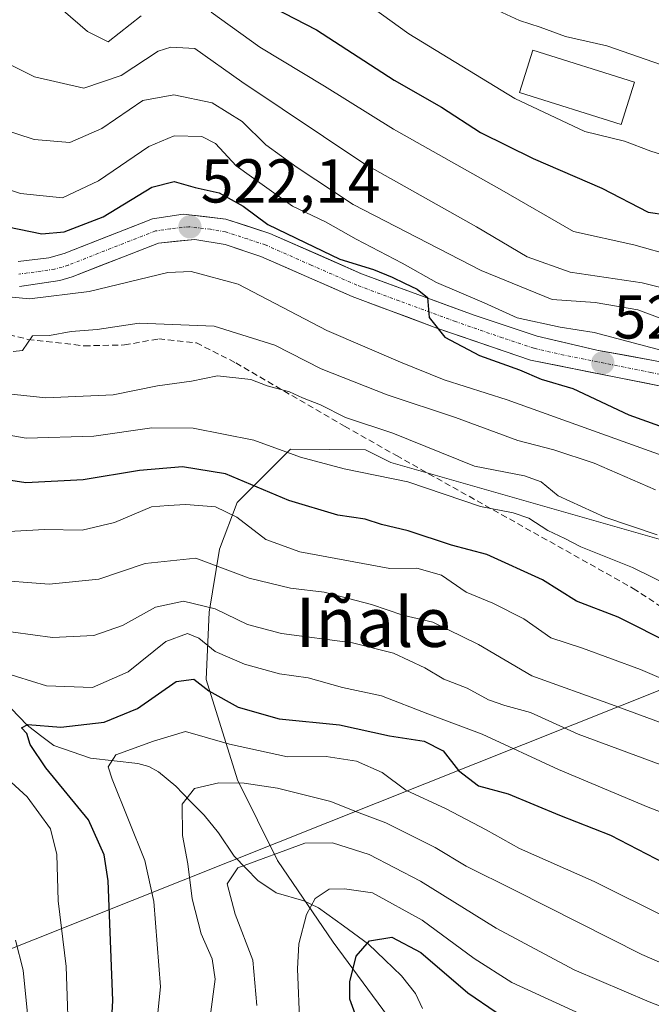
# Model space of a CAD drawing. Units: metres. Extents: x 596613 to 600051, y 4770757 to 4773120.
# Drawn here: x 597484 to 597586, y 4771266 to 4771425 of the extents above; entities that cross this region are included whole.
import ezdxf
from ezdxf.enums import TextEntityAlignment as Align

# ---------------------------------------------------------------- set-up
doc = ezdxf.new("R2010")
doc.units = ezdxf.units.M
doc.header["$MEASUREMENT"] = 0
doc.linetypes.add('TRAZO_Y_PUNTO', pattern=[1, 0.5, -0.25, 0, -0.25])
doc.linetypes.add('TRAZOSX2', pattern=[1.5, 1, -0.5])
for name, color, linetype, lineweight in [('Arbolado forestal CxS', 92, 'Continuous', 0), ('Carátula', 7, 'Continuous', 5), ('Corriente natural lineal', 142, 'Continuous', 13), ('Curva de nivel maestra', 36, 'Continuous', 30), ('Curva de nivel normal', 36, 'Continuous', 0), ('Edificación', 1, 'Continuous', 13), ('Edificación Cxs', 1, 'Continuous', 13), ('Pastizal CxS', 92, 'Continuous', 0), ('Pista', 135, 'Continuous', 13), ('Pista Cxs', 135, 'Continuous', 0), ('Pista eje', 135, 'TRAZO_Y_PUNTO', 0), ('Punto de cota en terreno', 7, 'Continuous', 0), ('Rótulo de punto de cota en terreno', 19, 'Continuous', 0), ('Senda', 19, 'TRAZOSX2', 0), ('Tendido', 6, 'Continuous', 0), ('Texto cartográfico', 19, 'Continuous', 0)]:
    doc.layers.add(name, color=color, linetype=linetype, lineweight=lineweight)
doc.styles.add('Arial', font='txt', dxfattribs={"height": 0.2})

# ---------------------------------------------------------------- blocks, each defined once
blk = doc.blocks.new('*U184')
at = {"layer": 'Curva de nivel normal', "color": 36, "linetype": 'Continuous', "lineweight": 0}
blk.add_polyline3d([(597477.95, 4771408.47, 535), (597486.08, 4771405.83, 535), (597491.9, 4771405.33, 535), (597497.06, 4771407.58, 535), (597503.73, 4771412.13, 535), (597508.72, 4771413.05, 535), (597514.96, 4771411.76, 535), (597519.82, 4771408.71, 535), (597523.67, 4771404.94, 535), (597528.74, 4771401.26, 535), (597537.84, 4771395.3, 535), (597558.55, 4771384.57, 535), (597570.1, 4771379.89, 535), (597577.04, 4771379.4, 535), (597583.98, 4771378.24, 535), (597591.64, 4771375.33, 535)], dxfattribs=at)
blk = doc.blocks.new('*U185')
at = {"layer": 'Curva de nivel normal', "color": 36, "linetype": 'Continuous', "lineweight": 0}
blk.add_polyline3d([(597478.5, 4771419.73, 540), (597486.14, 4771415.98, 540), (597494.16, 4771414.13, 540), (597500.2, 4771416.17, 540), (597506.19, 4771420.1, 540), (597508.27, 4771420.77, 540), (597512.14, 4771420.54, 540), (597519.77, 4771415.16, 540), (597539.55, 4771401.91, 540), (597557.79, 4771391.66, 540), (597566, 4771386.8, 540), (597573, 4771384.3, 540), (597584.66, 4771382.61, 540), (597591.77, 4771380.79, 540)], dxfattribs=at)
blk = doc.blocks.new('*U192')
at = {"layer": 'Curva de nivel normal', "color": 36, "linetype": 'Continuous', "lineweight": 0}
blk.add_polyline3d([(597478.52, 4771380.64, 520), (597485.32, 4771379.99, 520), (597495, 4771381.2, 520), (597507.76, 4771384.24, 520), (597511.55, 4771384.4, 520), (597519.19, 4771382.36, 520), (597533.54, 4771374.89, 520), (597545.5, 4771369.74, 520), (597552.56, 4771366.88, 520), (597562.76, 4771363.63, 520), (597587.91, 4771354.63, 520)], dxfattribs=at)
blk = doc.blocks.new('*U196')
at = {"layer": 'Curva de nivel normal', "color": 36, "linetype": 'Continuous', "lineweight": 0}
blk.add_polyline3d([(597482.71, 4771371.49, 515), (597484.23, 4771371.64, 515), (597485.83, 4771374, 515), (597488.61, 4771374.04, 515), (597492.1, 4771374.68, 515), (597496.32, 4771375.04, 515), (597503.11, 4771376.05, 515), (597515.3, 4771375.59, 515), (597525.11, 4771372.47, 515), (597532.63, 4771368.66, 515), (597543.32, 4771364.45, 515), (597554.39, 4771360.78, 515), (597564.53, 4771357.07, 515), (597570.37, 4771355.54, 515), (597576.9, 4771353.38, 515), (597586.84, 4771349.05, 515)], dxfattribs=at)
blk = doc.blocks.new('*U206')
at = {"layer": 'Curva de nivel normal', "color": 36, "linetype": 'Continuous', "lineweight": 0}
for points in [[(597593.08, 4771294.78, 480), (597585.64, 4771297.66, 480), (597571.08, 4771303.77, 480), (597558.74, 4771309.46, 480), (597549.94, 4771312.76, 480), (597542.39, 4771315.7, 480), (597536.09, 4771317.04, 480), (597530.54, 4771318.59, 480), (597525.88, 4771319.26, 480), (597520.22, 4771320.8, 480), (597515.42, 4771322.9, 480), (597512.78, 4771325.03, 480), (597510.94, 4771325.78, 480), (597507.44, 4771324.52, 480), (597501.34, 4771319.6, 480), (597495.58, 4771317.06, 480), (597488.11, 4771317.34, 480), (597480.8, 4771319.6, 480)], [(597477.81, 4771305.83, 480), (597484.98, 4771299.32, 480), (597488.72, 4771294.14, 480), (597489.75, 4771289.99, 480), (597490.01, 4771282.5, 480), (597491.3, 4771271.83, 480), (597491.75, 4771257.5, 480), (597491.28, 4771245.45, 480), (597491.67, 4771236.58, 480), (597491.58, 4771228.89, 480), (597491.01, 4771222.08, 480), (597492.4, 4771212.06, 480), (597495.39, 4771200.52, 480), (597495.49, 4771195.6, 480), (597493.87, 4771192.36, 480), (597483.84, 4771175.54, 480), (597481.78, 4771169.78, 480)]]:
    blk.add_polyline3d(points, dxfattribs=at)
blk = doc.blocks.new('*U215')
at = {"layer": 'Curva de nivel normal', "color": 36, "linetype": 'Continuous', "lineweight": 0}
blk.add_polyline3d([(597474.26, 4771400.26, 530), (597483.87, 4771397.05, 530), (597490.7, 4771396.37, 530), (597496.54, 4771399.09, 530), (597504.67, 4771404.69, 530), (597508.78, 4771406.41, 530), (597513.28, 4771406.28, 530), (597515.52, 4771405.16, 530), (597518.84, 4771401.56, 530), (597523.45, 4771398.25, 530), (597527.98, 4771395.02, 530), (597533.32, 4771392.46, 530), (597538.29, 4771389.67, 530), (597545.75, 4771385.78, 530), (597551.32, 4771382.64, 530), (597559.05, 4771379.33, 530), (597564.42, 4771376.91, 530), (597571.35, 4771375.39, 530), (597576.87, 4771374.57, 530), (597598.11, 4771368.93, 530)], dxfattribs=at)
blk = doc.blocks.new('*U221')
at = {"layer": 'Curva de nivel normal', "color": 36, "linetype": 'Continuous', "lineweight": 0}
for points in [[(597587.6, 4771304.57, 485), (597574.29, 4771309.46, 485), (597566.59, 4771313, 485), (597562.42, 4771314.13, 485), (597559.76, 4771315.03, 485), (597556.3, 4771316.94, 485), (597552.5, 4771318.42, 485), (597549.44, 4771320.23, 485), (597544.34, 4771322.6, 485), (597537.7, 4771324.27, 485), (597526.19, 4771325.81, 485), (597520.71, 4771327.23, 485), (597515.46, 4771329.76, 485), (597510.32, 4771331.01, 485), (597505.78, 4771330.05, 485), (597500.44, 4771327.06, 485), (597495.76, 4771325.48, 485), (597489.06, 4771325.15, 485), (597479.43, 4771326.44, 485)], [(597483.08, 4771276.14, 485), (597484.29, 4771271.28, 485), (597485.68, 4771257.66, 485), (597484.91, 4771250.7, 485), (597483.82, 4771238.3, 485), (597484.06, 4771216.3, 485), (597486.35, 4771200.04, 485), (597486.81, 4771194.92, 485), (597484.92, 4771191.24, 485), (597478.89, 4771183.06, 485)]]:
    blk.add_polyline3d(points, dxfattribs=at)
blk = doc.blocks.new('*U263')
at = {"layer": 'Curva de nivel maestra', "color": 36, "linetype": 'Continuous', "lineweight": 30}
blk.add_polyline3d([(597475.98, 4771392.86, 525), (597487.36, 4771390.5, 525), (597490.96, 4771390.83, 525), (597497.29, 4771393.27, 525), (597505.2, 4771398.06, 525), (597508.8, 4771399.02, 525), (597512.19, 4771398.02, 525), (597516.11, 4771397.14, 525), (597519.98, 4771394.99, 525), (597523.96, 4771392.06, 525), (597530.06, 4771389.12, 525), (597535.63, 4771386.41, 525), (597541.1, 4771384.77, 525), (597544.14, 4771383.48, 525), (597546.16, 4771382.54, 525), (597548.19, 4771381.54, 525), (597549.87, 4771380.19, 525), (597550.14, 4771376.97, 525), (597552.67, 4771373.79, 525), (597558.28, 4771370.83, 525), (597564.78, 4771368.5, 525), (597568.32, 4771366.98, 525), (597573.43, 4771365.48, 525), (597582.53, 4771361.19, 525), (597587.46, 4771359.43, 525)], dxfattribs=at)
blk = doc.blocks.new('*U269')
at = {"layer": 'Curva de nivel maestra', "color": 36, "linetype": 'Continuous', "lineweight": 30}
blk.add_polyline3d([(597538.34, 4771263.59, 450), (597537.27, 4771266.58, 450), (597537.26, 4771269.36, 450), (597538.28, 4771273.53, 450), (597540.44, 4771276.02, 450), (597544.11, 4771276.62, 450), (597548.78, 4771274.11, 450), (597556.4, 4771267.58, 450), (597565.58, 4771261.32, 450)], dxfattribs=at)
blk = doc.blocks.new('5PATER')
at = {"layer": 'Carátula', "linetype": 'Continuous', "lineweight": 5}
h = blk.add_hatch(color=250, dxfattribs=at)
edge = h.paths.add_edge_path()
edge.add_ellipse((0, 0.01), major_axis=(-1.33, -1.34), ratio=0.999422, start_angle=0, end_angle=360)

msp = doc.modelspace()

# ---------------------------------------------------------------- linework, layer by layer
at = {"layer": 'Arbolado forestal CxS', "color": 92, "linetype": 'Continuous', "lineweight": 0}
msp.add_polyline3d([(597593.85, 4771339.21, 508.87), (597543.9, 4771353.49, 504.41), (597539.82, 4771355.53, 505.08), (597534.04, 4771355.6, 504.49), (597527.67, 4771355.67, 503.5), (597519.02, 4771347.03, 495.17), (597516.16, 4771339.44, 489.76), (597514.46, 4771329.23, 482.26), (597514.01, 4771318.34, 474.55), (597519.08, 4771302.09, 462.9), (597525.55, 4771289, 456.55), (597534.57, 4771275.81, 450.24), (597569.06, 4771229.07, 427.48)], dxfattribs=at)
msp.add_polyline3d([(597593.85, 4771339.21, 508.87), (597543.9, 4771353.49, 504.41), (597539.82, 4771355.53, 505.08), (597534.04, 4771355.6, 504.49), (597527.67, 4771355.67, 503.5), (597519.02, 4771347.03, 495.17), (597516.16, 4771339.44, 489.76), (597514.46, 4771329.23, 482.26), (597514.01, 4771318.34, 474.55), (597519.08, 4771302.09, 462.9), (597525.55, 4771289, 456.55), (597534.57, 4771275.81, 450.24), (597569.06, 4771229.07, 427.48)], dxfattribs=at)
at = {"layer": 'Corriente natural lineal', "color": 142, "linetype": 'Continuous', "lineweight": 13}
msp.add_polyline3d([(597482.35, 4771313.64, 476.36), (597484.95, 4771310.94, 475.8), (597487.1, 4771309.29, 474.79), (597489.26, 4771307.64, 474.08), (597492.25, 4771306.62, 473.28), (597495.25, 4771305.6, 471.99), (597499.07, 4771305.17, 469.96), (597502.89, 4771304.73, 468.06), (597504.69, 4771304.24, 467.39), (597506.23, 4771303.4, 466.67), (597509.04, 4771301.06, 465.9), (597511.34, 4771298.71, 464.6), (597513.64, 4771296.36, 463.52), (597515.99, 4771293.52, 461.79), (597518.54, 4771289.72, 460.35), (597520.45, 4771287.74, 459.27), (597522.36, 4771285.76, 458.17), (597525.31, 4771283.77, 456.86), (597529.79, 4771282.51, 455.46), (597532.2, 4771281.34, 454.45), (597536.24, 4771278.42, 451.7), (597540.29, 4771275.49, 450), (597542.97, 4771272.92, 448.39), (597545.65, 4771270.35, 446.94), (597547.9, 4771267.5, 445.92), (597549.07, 4771265.03, 444.98)], dxfattribs=at)
at = {"layer": 'Curva de nivel maestra', "color": 36, "linetype": 'Continuous', "lineweight": 30}
for points in [[(597524.85, 4771427.21, 550), (597531.88, 4771423.54, 550), (597544.47, 4771415.41, 550), (597552.12, 4771411.06, 550), (597558.48, 4771406.96, 550), (597566.98, 4771402.7, 550), (597578.15, 4771397.93, 550), (597585.62, 4771394.02, 550), (597597.52, 4771392.28, 550)], [(597589.68, 4771323.96, 500), (597580.79, 4771328.43, 500), (597574.03, 4771331.04, 500), (597568.52, 4771334.48, 500), (597559.48, 4771338.61, 500), (597553.77, 4771340.12, 500), (597546.74, 4771342.41, 500), (597542.43, 4771343.45, 500), (597539.75, 4771344.31, 500), (597535.32, 4771344.96, 500), (597527.41, 4771347.31, 500), (597517.14, 4771351.63, 500), (597510.14, 4771352.81, 500), (597503.18, 4771352.17, 500), (597494.04, 4771350.7, 500), (597484.75, 4771350.19, 500), (597477.34, 4771351.33, 500)], [(597497.99, 4771250.37, 475), (597498.86, 4771266.32, 475), (597498.08, 4771285.71, 475), (597497.46, 4771289.95, 475), (597494.93, 4771295.62, 475), (597487.99, 4771304.05, 475), (597485.44, 4771307.83, 475), (597484.9, 4771309.62, 475), (597484.06, 4771310.53, 475), (597485.06, 4771311.03, 475), (597490.44, 4771310.63, 475), (597497.47, 4771311.45, 475), (597502.87, 4771313.65, 475), (597509.11, 4771318.04, 475), (597511.97, 4771318.42, 475), (597514.42, 4771316.48, 475), (597519.15, 4771313.87, 475), (597525.83, 4771311.98, 475), (597535.59, 4771311.02, 475), (597543.72, 4771309.24, 475), (597549.3, 4771308.36, 475), (597552.41, 4771306.8, 475), (597554.9, 4771303.62, 475), (597558.12, 4771301.12, 475), (597562.96, 4771299.81, 475), (597571.29, 4771296.34, 475), (597579.52, 4771293.1, 475), (597589.74, 4771287.84, 475)]]:
    msp.add_polyline3d(points, dxfattribs=at)
at = {"layer": 'Curva de nivel normal', "color": 36, "linetype": 'Continuous', "lineweight": 0}
for points in [[(597539.68, 4771428.07, 555), (597546.86, 4771422.92, 555), (597564.02, 4771412.42, 555), (597575.37, 4771407.09, 555), (597581.83, 4771405.55, 555), (597586.09, 4771403.94, 555), (597596.41, 4771400.67, 555), (597601.67, 4771400.96, 555), (597603.63, 4771402.78, 555), (597605.81, 4771404.3, 555), (597610.24, 4771404.3, 555), (597621.51, 4771402.14, 555), (597627.96, 4771400.76, 555), (597633.27, 4771401.28, 555), (597643.63, 4771402.11, 555), (597664.99, 4771405.04, 555), (597670.69, 4771406.74, 555), (597678.43, 4771408.88, 555), (597686.9, 4771412.05, 555), (597702.11, 4771420.46, 555), (597715.13, 4771431.89, 555)], [(597490.78, 4771426.68, 545), (597494.73, 4771423.27, 545), (597498.11, 4771421.64, 545), (597503.44, 4771425.81, 545)], [(597560.58, 4771427.02, 560), (597564.77, 4771425.06, 560), (597568.14, 4771424, 560), (597572.22, 4771422.51, 560), (597578.93, 4771420.99, 560), (597587.82, 4771417.88, 560), (597597.87, 4771413.59, 560), (597614.52, 4771409.8, 560), (597624.2, 4771408.86, 560), (597635.92, 4771409.82, 560), (597646.02, 4771411.86, 560), (597652.54, 4771413.6, 560), (597664.08, 4771416.06, 560), (597671.66, 4771418.06, 560), (597677.44, 4771419.8, 560), (597687.78, 4771425.23, 560)], [(597514.78, 4771426.43, 545), (597522.7, 4771420.75, 545), (597533.16, 4771414.44, 545), (597544.36, 4771407.46, 545), (597561.94, 4771397.58, 545), (597573.52, 4771390.91, 545), (597583.33, 4771388.72, 545), (597589.87, 4771386.93, 545)], [(597480.84, 4771364.73, 510), (597487.98, 4771363.94, 510), (597498.9, 4771364.47, 510), (597506.11, 4771365.89, 510), (597511.62, 4771366.66, 510), (597515.84, 4771367.5, 510), (597521.21, 4771366.93, 510), (597523.86, 4771365.92, 510), (597527.52, 4771364.91, 510), (597529.6, 4771363.98, 510), (597532.5, 4771362.84, 510), (597536.57, 4771360.77, 510), (597544.24, 4771358.24, 510), (597557.51, 4771352.89, 510), (597565.6, 4771351.32, 510), (597568.3, 4771350.35, 510), (597571.03, 4771348.08, 510), (597578.59, 4771344.64, 510), (597587.08, 4771341.75, 510)], [(597476.44, 4771358.88, 505), (597484.78, 4771357.45, 505), (597495.78, 4771357.77, 505), (597505.2, 4771359.1, 505), (597511.88, 4771359.04, 505), (597521.73, 4771357.12, 505), (597529.3, 4771354.35, 505), (597536.36, 4771352.46, 505), (597546.7, 4771350.36, 505), (597558.44, 4771346.38, 505), (597563.77, 4771345.34, 505), (597566.31, 4771344.46, 505), (597569.39, 4771342.45, 505), (597572.14, 4771341.19, 505), (597574.7, 4771339.84, 505), (597583.08, 4771336.48, 505), (597595.73, 4771330.26, 505)], [(597597.55, 4771314.36, 495), (597584.42, 4771319.97, 495), (597575.01, 4771323.39, 495), (597569.86, 4771325.08, 495), (597565.47, 4771328.19, 495), (597560.48, 4771330.73, 495), (597556.14, 4771332.46, 495), (597552.11, 4771335.23, 495), (597548.11, 4771336.38, 495), (597543.78, 4771336.33, 495), (597529.19, 4771339.03, 495), (597523.64, 4771341.03, 495), (597518.96, 4771344.61, 495), (597515.5, 4771346.28, 495), (597510.7, 4771346.66, 495), (597507.8, 4771346.54, 495), (597505.12, 4771346.3, 495), (597499.12, 4771343.76, 495), (597493.86, 4771342.51, 495), (597487.78, 4771342.65, 495), (597481.08, 4771342.25, 495)], [(597690.28, 4771286.35, 490), (597686.44, 4771286.94, 490), (597673.76, 4771287.27, 490), (597657.52, 4771287.35, 490), (597640.4, 4771290.06, 490), (597628.6, 4771294.8, 490), (597618.04, 4771300.9, 490), (597599.52, 4771307.01, 490), (597579.71, 4771314.28, 490), (597566.78, 4771318.93, 490), (597558.11, 4771324.02, 490), (597550.73, 4771327.6, 490), (597545.84, 4771328.78, 490), (597540.79, 4771330.51, 490), (597533.1, 4771332.5, 490), (597527.67, 4771333.11, 490), (597520.96, 4771334.74, 490), (597512.32, 4771338, 490), (597504.11, 4771337.12, 490), (597496.56, 4771334.6, 490), (597488.52, 4771333.78, 490), (597478.72, 4771334.52, 490)], [(597504.94, 4771252.75, 470), (597506.6, 4771268.56, 470), (597505.48, 4771282.36, 470), (597504.05, 4771289.04, 470), (597498.74, 4771302.22, 470), (597498.07, 4771304.22, 470), (597499.32, 4771306.14, 470), (597505.45, 4771308.36, 470), (597510.64, 4771309.94, 470), (597517.74, 4771307.86, 470), (597527.16, 4771305.82, 470), (597533.43, 4771305.88, 470), (597538.37, 4771305.09, 470), (597542.53, 4771303.25, 470), (597546.38, 4771300.44, 470), (597552.87, 4771297.4, 470), (597559.36, 4771293.99, 470), (597564.76, 4771290.96, 470), (597576.89, 4771285.61, 470), (597588.93, 4771279.65, 470), (597597.58, 4771275.88, 470), (597610.3, 4771269.34, 470), (597624.18, 4771263.59, 470)], [(597617.88, 4771259.07, 465), (597599.59, 4771267.34, 465), (597584.59, 4771273.81, 465), (597563.98, 4771284.22, 465), (597556.11, 4771288.08, 465), (597551.11, 4771291.13, 465), (597543.1, 4771295.11, 465), (597538.33, 4771296.88, 465), (597534.19, 4771298.58, 465), (597525.57, 4771300.75, 465), (597520.16, 4771301.54, 465), (597516.04, 4771301.61, 465), (597512.07, 4771300.66, 465), (597510.07, 4771298.14, 465), (597510.14, 4771293.09, 465), (597511, 4771288.48, 465), (597511.7, 4771282.83, 465), (597513.18, 4771277.16, 465), (597514.94, 4771273.07, 465), (597515.44, 4771269.8, 465), (597514.65, 4771263.69, 465)], [(597522.21, 4771265.51, 460), (597521.54, 4771272.88, 460), (597518.66, 4771280.32, 460), (597517.38, 4771285.26, 460), (597519.11, 4771287.84, 460), (597529.96, 4771291.82, 460), (597534.44, 4771291.88, 460), (597540.4, 4771290.02, 460), (597548.73, 4771285.7, 460), (597560.99, 4771278.05, 460), (597573.66, 4771271.34, 460), (597585.8, 4771266.13, 460), (597603.7, 4771259.18, 460)], [(597581.82, 4771260.87, 455), (597563.54, 4771269.26, 455), (597557.42, 4771273.14, 455), (597549.02, 4771279.38, 455), (597540.93, 4771283.8, 455), (597536.42, 4771284.43, 455), (597533.91, 4771284.4, 455), (597531.64, 4771282.86, 455), (597530.23, 4771280.29, 455), (597528.98, 4771275.53, 455), (597528.78, 4771271.5, 455), (597529.19, 4771262.18, 455)]]:
    msp.add_polyline3d(points, dxfattribs=at)
at = {"layer": 'Edificación', "color": 1, "linetype": 'Continuous', "lineweight": 13}
msp.add_polyline3d([(597583.41, 4771415.1, 557.54), (597581.26, 4771408.24, 555.96), (597564.78, 4771413.4, 555.3), (597566.94, 4771420.26, 557.58), (597583.41, 4771415.1, 557.54)], dxfattribs=at)
at = {"layer": 'Edificación Cxs', "color": 1, "linetype": 'Continuous', "lineweight": 13}
msp.add_polyline3d([(597583.41, 4771415.1, 557.54), (597581.26, 4771408.24, 555.96), (597564.78, 4771413.4, 555.3), (597566.94, 4771420.26, 557.58), (597583.41, 4771415.1, 557.54)], close=True, dxfattribs=at)
at = {"layer": 'Pastizal CxS', "color": 92, "linetype": 'Continuous', "lineweight": 0}
for points in [[(597569.06, 4771229.07, 427.48), (597534.57, 4771275.81, 450.24), (597525.55, 4771289, 456.55), (597519.08, 4771302.09, 462.9), (597514.01, 4771318.34, 474.55), (597514.46, 4771329.23, 482.26), (597516.16, 4771339.44, 489.76), (597519.02, 4771347.03, 495.17), (597527.67, 4771355.67, 503.5), (597534.04, 4771355.6, 504.49), (597539.82, 4771355.53, 505.08), (597543.9, 4771353.49, 504.41), (597593.85, 4771339.21, 508.87)], [(597593.85, 4771339.21, 508.87), (597543.9, 4771353.49, 504.41), (597539.82, 4771355.53, 505.08), (597534.04, 4771355.6, 504.49), (597527.67, 4771355.67, 503.5), (597519.02, 4771347.03, 495.17), (597516.16, 4771339.44, 489.76), (597514.46, 4771329.23, 482.26), (597514.01, 4771318.34, 474.55), (597519.08, 4771302.09, 462.9), (597525.55, 4771289, 456.55), (597534.57, 4771275.81, 450.24), (597569.06, 4771229.07, 427.48)]]:
    msp.add_polyline3d(points, dxfattribs=at)
at = {"layer": 'Pista', "color": 135, "linetype": 'Continuous', "lineweight": 13}
for points in [[(597595.64, 4771368.34), (597577.33, 4771371.69), (597567.64, 4771373.93), (597557.42, 4771377.34), (597539.17, 4771384.07), (597524.3, 4771390.59), (597517.19, 4771392.91), (597510.23, 4771393.72), (597505.28, 4771392.94), (597490.94, 4771387.34), (597488.48, 4771386.65), (597483.53, 4771386.02)], [(597483.73, 4771382.01), (597490.28, 4771382.94), (597492.26, 4771383.56), (597506.23, 4771389.02), (597512.14, 4771389.63), (597517.05, 4771388.8), (597522.85, 4771386.85), (597537.67, 4771380.35), (597551.39, 4771375.27), (597566.58, 4771370.07), (597594.76, 4771364.43)]]:
    msp.add_lwpolyline(points, dxfattribs=at)
at = {"layer": 'Pista Cxs', "color": 135, "linetype": 'Continuous', "lineweight": 0}
for points in [[(597483.53, 4771386.02, 521.51), (597488.48, 4771386.65, 522), (597490.94, 4771387.34, 522.04), (597494.53, 4771388.74, 522.12), (597498.11, 4771390.14, 522.6), (597501.7, 4771391.54, 522.37), (597505.28, 4771392.94, 522.23), (597507.76, 4771393.33, 522.13), (597510.23, 4771393.72, 522.31), (597513.71, 4771393.32, 522.27), (597517.19, 4771392.91, 522.61), (597520.75, 4771391.75, 523.54), (597524.3, 4771390.59, 524.19), (597528.02, 4771388.96, 523.75), (597531.74, 4771387.33, 523.98), (597535.45, 4771385.7, 524.87), (597539.17, 4771384.07, 524.56), (597543.73, 4771382.39, 525.11), (597548.3, 4771380.71, 526.25), (597552.86, 4771379.02, 526.13), (597557.42, 4771377.34, 526.78), (597560.83, 4771376.2, 527.58), (597564.23, 4771375.07, 527.63), (597567.64, 4771373.93, 527.11), (597572.49, 4771372.81, 527.41), (597577.33, 4771371.69, 527.67), (597581.91, 4771370.85, 528.51), (597586.49, 4771370.02, 529.03)], [(597590.06, 4771365.37, 528.13), (597585.37, 4771366.31, 527.78), (597580.67, 4771367.25, 527.27), (597575.97, 4771368.19, 526.99), (597571.28, 4771369.13, 526.5), (597566.58, 4771370.07, 525.75), (597562.78, 4771371.37, 525.33), (597558.99, 4771372.67, 525.24), (597555.19, 4771373.97, 525.26), (597551.39, 4771375.27, 524.59), (597546.82, 4771376.96, 524.47), (597542.24, 4771378.66, 524.47), (597537.67, 4771380.35, 524.08), (597533.97, 4771381.98, 523.39), (597530.26, 4771383.6, 523.27), (597526.56, 4771385.23, 522.84), (597522.85, 4771386.85, 522.28), (597519.95, 4771387.83, 522.28), (597517.05, 4771388.8, 522.35), (597512.14, 4771389.63, 522.03), (597509.19, 4771389.33, 521.87), (597506.23, 4771389.02, 521.73), (597501.57, 4771387.2, 521.24), (597496.92, 4771385.38, 521.3), (597492.26, 4771383.56, 521.13), (597490.28, 4771382.94, 520.75), (597487.01, 4771382.48, 520.42), (597483.73, 4771382.01, 520.02)]]:
    msp.add_polyline3d(points, dxfattribs=at)
at = {"layer": 'Pista eje', "color": 135, "linetype": 'TRAZO_Y_PUNTO', "lineweight": 0}
msp.add_lwpolyline([(597595.19, 4771366.39), (597586.05, 4771368.07), (597571.96, 4771370.88), (597567.1, 4771372), (597562.01, 4771373.69), (597554.41, 4771376.31), (597545.28, 4771379.67), (597538.42, 4771382.21), (597531.01, 4771385.46), (597523.57, 4771388.73), (597520.67, 4771389.69), (597517.12, 4771390.84), (597514.67, 4771391.26), (597511.19, 4771391.67), (597508.23, 4771391.36), (597505.76, 4771390.99), (597498.58, 4771388.18), (597491.6, 4771385.44), (597490.62, 4771385.14), (597489.39, 4771384.8), (597486.1, 4771384.33), (597483.62, 4771384.01)], dxfattribs=at)
at = {"layer": 'Senda', "color": 19, "linetype": 'TRAZOSX2', "lineweight": 0}
msp.add_lwpolyline([(597476.19, 4771375.7), (597485.09, 4771373.43), (597494.22, 4771372.38), (597500.72, 4771372.52), (597506.3, 4771373.52), (597512.4, 4771372.87), (597518.81, 4771369.61), (597536.43, 4771359.36), (597544.82, 4771354.61), (597583.22, 4771333.09), (597596.61, 4771324.3)], dxfattribs=at)
at = {"layer": 'Tendido', "color": 6, "linetype": 'Continuous', "lineweight": 0}
msp.add_polyline3d([(597676.85, 4771352.18, 527.09), (597398.48, 4771241.35, 517.51), (596897.41, 4771045.67, 533.48)], dxfattribs=at)

# ---------------------------------------------------------------- block references
at = {"layer": 'Curva de nivel maestra', "color": 36, "linetype": 'Continuous', "lineweight": 30}
for name in ['*U269', '*U263']:
    msp.add_blockref(name, (0, 0), dxfattribs=at)
at = {"layer": 'Curva de nivel normal', "color": 36, "linetype": 'Continuous', "lineweight": 0}
for name in ['*U192', '*U196', '*U185', '*U215', '*U206', '*U221', '*U184']:
    msp.add_blockref(name, (0, 0), dxfattribs=at)
at = {"layer": 'Punto de cota en terreno', "linetype": 'Continuous', "lineweight": 0}
for p in [(597511.35, 4771391.65, 522.14), (597578.28, 4771369.62, 527.3)]:
    msp.add_blockref('5PATER', p, dxfattribs=at)

# ---------------------------------------------------------------- texts
at = {"layer": 'Rótulo de punto de cota en terreno', "color": 19, "linetype": 'Continuous', "lineweight": 0, "style": 'Arial'}
for s, p in [('522,14', (597513.11, 4771393.41)), ('527,3', (597580.04, 4771371.38))]:
    msp.add_text(s, height=7, dxfattribs=at).set_placement(p, align=Align.BOTTOM_LEFT)
at = {"layer": 'Texto cartográfico', "color": 19, "linetype": 'Continuous', "lineweight": 0, "style": 'Arial'}
msp.add_text('Iñale', height=8, dxfattribs=at).set_placement((597541.06, 4771327.62), align=Align.MIDDLE_CENTER)

doc.saveas('drawing.dxf')
